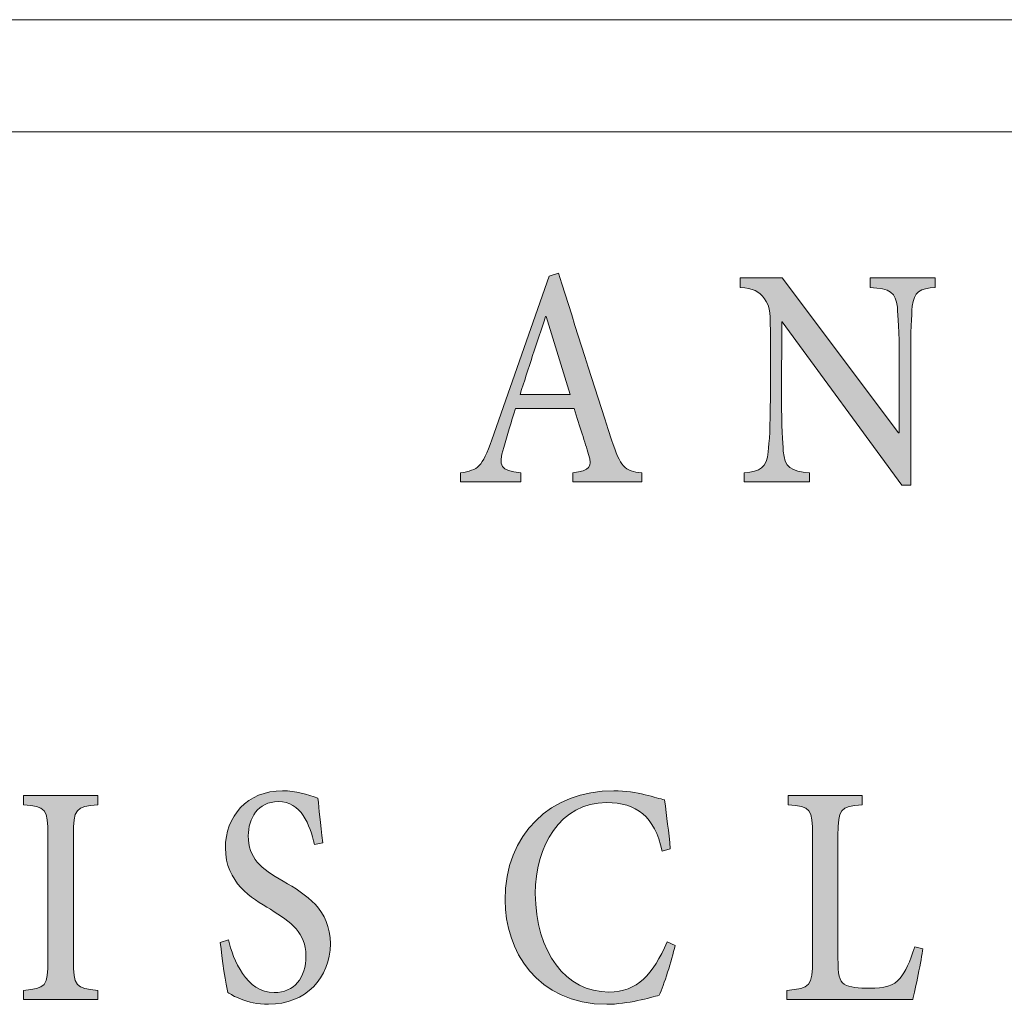
# Model space of a CAD drawing. Units: millimetres. Extents: x 26 to 381, y -279 to -27.
# Drawn here: x 337 to 341, y -150 to -147 of the extents above; entities that cross this region are included whole.
import ezdxf

# ---------------------------------------------------------------- set-up
doc = ezdxf.new("R2010")
doc.units = ezdxf.units.MM
doc.header["$MEASUREMENT"] = 0
doc.layers.add('Layer 1', color=7, linetype='Continuous', lineweight=0)

msp = doc.modelspace()

# ---------------------------------------------------------------- hatches: boundary and pattern name
at = {"layer": 'Layer 1', "true_color": 0x010101, "transparency": 33554687}
h = msp.add_hatch(color=18, dxfattribs=at)
h.dxf.hatch_style = 2
edge = h.paths.add_edge_path()
edge.add_spline(control_points=[(339.2519, -148.294), (339.2519, -148.294), (339.2519, -148.2648), (339.2519, -148.2648), (339.307, -148.2558), (339.3151, -148.2465), (339.303, -148.2053), (339.2908, -148.165), (339.2746, -148.114), (339.2554, -148.0555), (339.2554, -148.0555), (339.0653, -148.0555), (339.0653, -148.0555), (339.0502, -148.1021), (339.0386, -148.1419), (339.027, -148.1824), (339.0082, -148.2445), (339.0154, -148.2564), (339.0824, -148.2648), (339.0824, -148.2648), (339.0824, -148.294), (339.0824, -148.294), (339.0824, -148.294), (338.8867, -148.294), (338.8867, -148.294), (338.8867, -148.294), (338.8867, -148.2648), (338.8867, -148.2648), (338.9441, -148.2543), (338.9566, -148.2474), (338.9882, -148.1566), (338.9882, -148.1566), (339.1743, -147.6245), (339.1743, -147.6245), (339.1743, -147.6245), (339.205, -147.6155), (339.205, -147.6155), (339.2621, -147.796), (339.3192, -147.9775), (339.3777, -148.1566), (339.4062, -148.2465), (339.4189, -148.2578), (339.4763, -148.2648), (339.4763, -148.2648), (339.4763, -148.294), (339.4763, -148.294), (339.4763, -148.294), (339.2519, -148.294), (339.2519, -148.294)], knot_values=[0, 0, 0, 0, 1, 1, 1, 2, 2, 2, 3, 3, 3, 4, 4, 4, 5, 5, 5, 6, 6, 6, 7, 7, 7, 8, 8, 8, 9, 9, 9, 10, 10, 10, 11, 11, 11, 12, 12, 12, 13, 13, 13, 14, 14, 14, 15, 15, 15, 16, 16, 16, 16], degree=3, periodic=0)
edge = h.paths.add_edge_path()
edge.add_spline(control_points=[(339.165, -147.7555), (339.165, -147.7555), (339.1632, -147.7555), (339.1632, -147.7555), (339.1346, -147.8401), (339.1067, -147.9271), (339.0798, -148.0094), (339.0798, -148.0094), (339.2427, -148.0094), (339.2427, -148.0094), (339.2427, -148.0094), (339.165, -147.7555), (339.165, -147.7555)], knot_values=[0, 0, 0, 0, 1, 1, 1, 2, 2, 2, 3, 3, 3, 4, 4, 4, 4], degree=3, periodic=0)
edge.add_line((339.165, -147.7555), (339.165, -147.7555))
h = msp.add_hatch(color=18, dxfattribs=at)
h.dxf.hatch_style = 2
edge = h.paths.add_edge_path()
edge.add_spline(control_points=[(340.4299, -147.6616), (340.3807, -147.6642), (340.3595, -147.676), (340.3552, -147.7227), (340.3523, -147.7555), (340.3499, -147.8016), (340.3499, -147.8963), (340.3499, -147.8963), (340.3499, -148.3045), (340.3499, -148.3045), (340.3499, -148.3045), (340.3215, -148.3045), (340.3215, -148.3045), (340.3215, -148.3045), (339.9317, -147.7732), (339.9317, -147.7732), (339.9317, -147.7732), (339.9305, -147.7732), (339.9305, -147.7732), (339.9305, -147.7732), (339.9299, -148.0221), (339.9299, -148.0221), (339.9299, -148.1161), (339.9334, -148.1642), (339.9357, -148.1937), (339.9401, -148.2465), (339.9601, -148.2592), (340.0212, -148.2648), (340.0212, -148.2648), (340.0212, -148.294), (340.0212, -148.294), (340.0212, -148.294), (339.8088, -148.294), (339.8088, -148.294), (339.8088, -148.294), (339.8088, -148.2648), (339.8088, -148.2648), (339.8598, -148.2604), (339.8824, -148.2474), (339.8865, -148.1963), (339.8902, -148.1642), (339.8937, -148.1161), (339.8937, -148.0221), (339.8937, -148.0221), (339.8937, -147.803), (339.8937, -147.803), (339.8937, -147.7285), (339.8908, -147.7227), (339.8746, -147.6984), (339.8563, -147.6731), (339.8372, -147.665), (339.7957, -147.6616), (339.7957, -147.6616), (339.7957, -147.6308), (339.7957, -147.6308), (339.7957, -147.6308), (339.9323, -147.6308), (339.9323, -147.6308), (339.9323, -147.6308), (340.3102, -148.1343), (340.3102, -148.1343), (340.3102, -148.1343), (340.3125, -148.1343), (340.3125, -148.1343), (340.3125, -148.1343), (340.3125, -147.8963), (340.3125, -147.8963), (340.3125, -147.8016), (340.3091, -147.7555), (340.3065, -147.7262), (340.3024, -147.6781), (340.2818, -147.665), (340.2181, -147.6616), (340.2181, -147.6616), (340.2181, -147.6308), (340.2181, -147.6308), (340.2181, -147.6308), (340.4299, -147.6308), (340.4299, -147.6308), (340.4299, -147.6308), (340.4299, -147.6616), (340.4299, -147.6616)], knot_values=[0, 0, 0, 0, 1, 1, 1, 2, 2, 2, 3, 3, 3, 4, 4, 4, 5, 5, 5, 6, 6, 6, 7, 7, 7, 8, 8, 8, 9, 9, 9, 10, 10, 10, 11, 11, 11, 12, 12, 12, 13, 13, 13, 14, 14, 14, 15, 15, 15, 16, 16, 16, 17, 17, 17, 18, 18, 18, 19, 19, 19, 20, 20, 20, 21, 21, 21, 22, 22, 22, 23, 23, 23, 24, 24, 24, 25, 25, 25, 26, 26, 26, 27, 27, 27, 27], degree=3, periodic=0)
h = msp.add_hatch(color=18, dxfattribs=at)
h.dxf.hatch_style = 2
edge = h.paths.add_edge_path()
edge.add_spline(control_points=[(337.4652, -149.977), (337.4652, -149.977), (337.4652, -149.9477), (337.4652, -149.9477), (337.5377, -149.9413), (337.5452, -149.9352), (337.5452, -149.8471), (337.5452, -149.8471), (337.5452, -149.4448), (337.5452, -149.4448), (337.5452, -149.3561), (337.5377, -149.35), (337.4652, -149.3445), (337.4652, -149.3445), (337.4652, -149.3138), (337.4652, -149.3138), (337.4652, -149.3138), (337.7076, -149.3138), (337.7076, -149.3138), (337.7076, -149.3138), (337.7076, -149.3445), (337.7076, -149.3445), (337.6357, -149.35), (337.6278, -149.3561), (337.6278, -149.4448), (337.6278, -149.4448), (337.6278, -149.8471), (337.6278, -149.8471), (337.6278, -149.9352), (337.6357, -149.9413), (337.7076, -149.9477), (337.7076, -149.9477), (337.7076, -149.977), (337.7076, -149.977), (337.7076, -149.977), (337.4652, -149.977), (337.4652, -149.977)], knot_values=[0, 0, 0, 0, 1, 1, 1, 2, 2, 2, 3, 3, 3, 4, 4, 4, 5, 5, 5, 6, 6, 6, 7, 7, 7, 8, 8, 8, 9, 9, 9, 10, 10, 10, 11, 11, 11, 12, 12, 12, 12], degree=3, periodic=0)
h = msp.add_hatch(color=18, dxfattribs=at)
h.dxf.hatch_style = 2
edge = h.paths.add_edge_path()
edge.add_spline(control_points=[(338.4116, -149.4735), (338.3963, -149.4077), (338.3687, -149.3338), (338.2942, -149.3338), (338.2276, -149.3338), (338.1963, -149.3891), (338.1963, -149.4448), (338.1963, -149.5167), (338.2371, -149.5515), (338.3096, -149.5926), (338.385, -149.6358), (338.4632, -149.6839), (338.4632, -149.7964), (338.4632, -149.906), (338.3838, -149.9929), (338.2626, -149.9929), (338.2258, -149.9929), (338.1963, -149.9854), (338.1737, -149.9764), (338.151, -149.968), (338.1386, -149.9596), (338.1299, -149.9547), (338.1238, -149.9344), (338.1108, -149.8416), (338.1055, -149.792), (338.1055, -149.792), (338.1322, -149.7831), (338.1322, -149.7831), (338.147, -149.848), (338.1902, -149.9547), (338.2809, -149.9547), (338.3458, -149.9547), (338.3838, -149.908), (338.3838, -149.8346), (338.3838, -149.7607), (338.3363, -149.726), (338.2687, -149.6839), (338.207, -149.6477), (338.1221, -149.597), (338.1221, -149.4845), (338.1221, -149.3828), (338.1919, -149.2984), (338.3079, -149.2984), (338.3499, -149.2984), (338.3896, -149.3103), (338.4229, -149.3228), (338.4264, -149.359), (338.4305, -149.4007), (338.4383, -149.4677), (338.4383, -149.4677), (338.4116, -149.4735), (338.4116, -149.4735)], knot_values=[0, 0, 0, 0, 1, 1, 1, 2, 2, 2, 3, 3, 3, 4, 4, 4, 5, 5, 5, 6, 6, 6, 7, 7, 7, 8, 8, 8, 9, 9, 9, 10, 10, 10, 11, 11, 11, 12, 12, 12, 13, 13, 13, 14, 14, 14, 15, 15, 15, 16, 16, 16, 17, 17, 17, 17], degree=3, periodic=0)
h = msp.add_hatch(color=18, dxfattribs=at)
h.dxf.hatch_style = 2
edge = h.paths.add_edge_path()
edge.add_spline(control_points=[(339.5841, -149.8019), (339.5722, -149.8506), (339.5479, -149.9309), (339.5325, -149.9636), (339.5064, -149.9706), (339.4282, -149.9929), (339.3621, -149.9929), (339.1331, -149.9929), (339.0311, -149.8152), (339.0311, -149.6541), (339.0311, -149.4393), (339.1789, -149.2984), (339.3847, -149.2984), (339.4606, -149.2984), (339.5247, -149.3228), (339.5496, -149.3277), (339.5569, -149.3857), (339.5633, -149.4294), (339.5685, -149.4874), (339.5685, -149.4874), (339.5418, -149.4944), (339.5418, -149.4944), (339.5175, -149.3813), (339.4583, -149.3367), (339.3615, -149.3367), (339.2102, -149.3367), (339.1296, -149.4804), (339.1296, -149.6323), (339.1296, -149.8248), (339.2299, -149.9532), (339.369, -149.9532), (339.4612, -149.9532), (339.5117, -149.8952), (339.5586, -149.79), (339.5586, -149.79), (339.5841, -149.8019), (339.5841, -149.8019)], knot_values=[0, 0, 0, 0, 1, 1, 1, 2, 2, 2, 3, 3, 3, 4, 4, 4, 5, 5, 5, 6, 6, 6, 7, 7, 7, 8, 8, 8, 9, 9, 9, 10, 10, 10, 11, 11, 11, 12, 12, 12, 12], degree=3, periodic=0)
h = msp.add_hatch(color=18, dxfattribs=at)
h.dxf.hatch_style = 2
edge = h.paths.add_edge_path()
edge.add_spline(control_points=[(340.3899, -149.8123), (340.3839, -149.8471), (340.3656, -149.9457), (340.3566, -149.977), (340.3566, -149.977), (339.9473, -149.977), (339.9473, -149.977), (339.9473, -149.977), (339.9473, -149.9477), (339.9473, -149.9477), (340.0233, -149.9413), (340.0308, -149.9344), (340.0308, -149.8451), (340.0308, -149.8451), (340.0308, -149.4448), (340.0308, -149.4448), (340.0308, -149.3561), (340.025, -149.35), (339.9514, -149.3445), (339.9514, -149.3445), (339.9514, -149.3138), (339.9514, -149.3138), (339.9514, -149.3138), (340.1917, -149.3138), (340.1917, -149.3138), (340.1917, -149.3138), (340.1917, -149.3445), (340.1917, -149.3445), (340.1215, -149.35), (340.1134, -149.3555), (340.1134, -149.4448), (340.1134, -149.4448), (340.1134, -149.8416), (340.1134, -149.8416), (340.1134, -149.8975), (340.1175, -149.917), (340.134, -149.9274), (340.1514, -149.9387), (340.1815, -149.9407), (340.2166, -149.9407), (340.2636, -149.9407), (340.2949, -149.9344), (340.3152, -149.908), (340.3317, -149.8883), (340.3482, -149.8549), (340.363, -149.806), (340.363, -149.806), (340.3899, -149.8123), (340.3899, -149.8123)], knot_values=[0, 0, 0, 0, 1, 1, 1, 2, 2, 2, 3, 3, 3, 4, 4, 4, 5, 5, 5, 6, 6, 6, 7, 7, 7, 8, 8, 8, 9, 9, 9, 10, 10, 10, 11, 11, 11, 12, 12, 12, 13, 13, 13, 14, 14, 14, 15, 15, 15, 16, 16, 16, 16], degree=3, periodic=0)

# ---------------------------------------------------------------- linework, layer by layer
at = {"layer": 'Layer 1', "color": 18, "lineweight": 0, "true_color": 0x010101}
for p, q in [((372.4484, -146.7908), (325.0823, -146.7908)), ((372.4484, -147.1551), (325.0823, -147.1551))]:
    msp.add_line(p, q, dxfattribs=at)
for points, knots in [([(339.2519, -148.294), (339.2519, -148.294), (339.2519, -148.2648), (339.2519, -148.2648), (339.307, -148.2558), (339.3151, -148.2465), (339.303, -148.2053), (339.2908, -148.165), (339.2746, -148.114), (339.2554, -148.0555), (339.2554, -148.0555), (339.0653, -148.0555), (339.0653, -148.0555), (339.0502, -148.1021), (339.0386, -148.1419), (339.027, -148.1824), (339.0082, -148.2445), (339.0154, -148.2564), (339.0824, -148.2648), (339.0824, -148.2648), (339.0824, -148.294), (339.0824, -148.294), (339.0824, -148.294), (338.8867, -148.294), (338.8867, -148.294), (338.8867, -148.294), (338.8867, -148.2648), (338.8867, -148.2648), (338.9441, -148.2543), (338.9566, -148.2474), (338.9882, -148.1566), (338.9882, -148.1566), (339.1743, -147.6245), (339.1743, -147.6245), (339.1743, -147.6245), (339.205, -147.6155), (339.205, -147.6155), (339.2621, -147.796), (339.3192, -147.9775), (339.3777, -148.1566), (339.4062, -148.2465), (339.4189, -148.2578), (339.4763, -148.2648), (339.4763, -148.2648), (339.4763, -148.294), (339.4763, -148.294), (339.4763, -148.294), (339.2519, -148.294), (339.2519, -148.294)], [0, 0, 0, 0, 1, 1, 1, 2, 2, 2, 3, 3, 3, 4, 4, 4, 5, 5, 5, 6, 6, 6, 7, 7, 7, 8, 8, 8, 9, 9, 9, 10, 10, 10, 11, 11, 11, 12, 12, 12, 13, 13, 13, 14, 14, 14, 15, 15, 15, 16, 16, 16, 16]), ([(340.4299, -147.6616), (340.3807, -147.6642), (340.3595, -147.676), (340.3552, -147.7227), (340.3523, -147.7555), (340.3499, -147.8016), (340.3499, -147.8963), (340.3499, -147.8963), (340.3499, -148.3045), (340.3499, -148.3045), (340.3499, -148.3045), (340.3215, -148.3045), (340.3215, -148.3045), (340.3215, -148.3045), (339.9317, -147.7732), (339.9317, -147.7732), (339.9317, -147.7732), (339.9305, -147.7732), (339.9305, -147.7732), (339.9305, -147.7732), (339.9299, -148.0221), (339.9299, -148.0221), (339.9299, -148.1161), (339.9334, -148.1642), (339.9357, -148.1937), (339.9401, -148.2465), (339.9601, -148.2592), (340.0212, -148.2648), (340.0212, -148.2648), (340.0212, -148.294), (340.0212, -148.294), (340.0212, -148.294), (339.8088, -148.294), (339.8088, -148.294), (339.8088, -148.294), (339.8088, -148.2648), (339.8088, -148.2648), (339.8598, -148.2604), (339.8824, -148.2474), (339.8865, -148.1963), (339.8902, -148.1642), (339.8937, -148.1161), (339.8937, -148.0221), (339.8937, -148.0221), (339.8937, -147.803), (339.8937, -147.803), (339.8937, -147.7285), (339.8908, -147.7227), (339.8746, -147.6984), (339.8563, -147.6731), (339.8372, -147.665), (339.7957, -147.6616), (339.7957, -147.6616), (339.7957, -147.6308), (339.7957, -147.6308), (339.7957, -147.6308), (339.9323, -147.6308), (339.9323, -147.6308), (339.9323, -147.6308), (340.3102, -148.1343), (340.3102, -148.1343), (340.3102, -148.1343), (340.3125, -148.1343), (340.3125, -148.1343), (340.3125, -148.1343), (340.3125, -147.8963), (340.3125, -147.8963), (340.3125, -147.8016), (340.3091, -147.7555), (340.3065, -147.7262), (340.3024, -147.6781), (340.2818, -147.665), (340.2181, -147.6616), (340.2181, -147.6616), (340.2181, -147.6308), (340.2181, -147.6308), (340.2181, -147.6308), (340.4299, -147.6308), (340.4299, -147.6308), (340.4299, -147.6308), (340.4299, -147.6616), (340.4299, -147.6616)], [0, 0, 0, 0, 1, 1, 1, 2, 2, 2, 3, 3, 3, 4, 4, 4, 5, 5, 5, 6, 6, 6, 7, 7, 7, 8, 8, 8, 9, 9, 9, 10, 10, 10, 11, 11, 11, 12, 12, 12, 13, 13, 13, 14, 14, 14, 15, 15, 15, 16, 16, 16, 17, 17, 17, 18, 18, 18, 19, 19, 19, 20, 20, 20, 21, 21, 21, 22, 22, 22, 23, 23, 23, 24, 24, 24, 25, 25, 25, 26, 26, 26, 27, 27, 27, 27]), ([(339.165, -147.7555), (339.165, -147.7555), (339.1632, -147.7555), (339.1632, -147.7555), (339.1346, -147.8401), (339.1067, -147.9271), (339.0798, -148.0094), (339.0798, -148.0094), (339.2427, -148.0094), (339.2427, -148.0094), (339.2427, -148.0094), (339.165, -147.7555), (339.165, -147.7555)], [0, 0, 0, 0, 1, 1, 1, 2, 2, 2, 3, 3, 3, 4, 4, 4, 4]), ([(337.4652, -149.977), (337.4652, -149.977), (337.4652, -149.9477), (337.4652, -149.9477), (337.5377, -149.9413), (337.5452, -149.9352), (337.5452, -149.8471), (337.5452, -149.8471), (337.5452, -149.4448), (337.5452, -149.4448), (337.5452, -149.3561), (337.5377, -149.35), (337.4652, -149.3445), (337.4652, -149.3445), (337.4652, -149.3138), (337.4652, -149.3138), (337.4652, -149.3138), (337.7076, -149.3138), (337.7076, -149.3138), (337.7076, -149.3138), (337.7076, -149.3445), (337.7076, -149.3445), (337.6357, -149.35), (337.6278, -149.3561), (337.6278, -149.4448), (337.6278, -149.4448), (337.6278, -149.8471), (337.6278, -149.8471), (337.6278, -149.9352), (337.6357, -149.9413), (337.7076, -149.9477), (337.7076, -149.9477), (337.7076, -149.977), (337.7076, -149.977), (337.7076, -149.977), (337.4652, -149.977), (337.4652, -149.977)], [0, 0, 0, 0, 1, 1, 1, 2, 2, 2, 3, 3, 3, 4, 4, 4, 5, 5, 5, 6, 6, 6, 7, 7, 7, 8, 8, 8, 9, 9, 9, 10, 10, 10, 11, 11, 11, 12, 12, 12, 12]), ([(338.4116, -149.4735), (338.3963, -149.4077), (338.3687, -149.3338), (338.2942, -149.3338), (338.2276, -149.3338), (338.1963, -149.3891), (338.1963, -149.4448), (338.1963, -149.5167), (338.2371, -149.5515), (338.3096, -149.5926), (338.385, -149.6358), (338.4632, -149.6839), (338.4632, -149.7964), (338.4632, -149.906), (338.3838, -149.9929), (338.2626, -149.9929), (338.2258, -149.9929), (338.1963, -149.9854), (338.1737, -149.9764), (338.151, -149.968), (338.1386, -149.9596), (338.1299, -149.9547), (338.1238, -149.9344), (338.1108, -149.8416), (338.1055, -149.792), (338.1055, -149.792), (338.1322, -149.7831), (338.1322, -149.7831), (338.147, -149.848), (338.1902, -149.9547), (338.2809, -149.9547), (338.3458, -149.9547), (338.3838, -149.908), (338.3838, -149.8346), (338.3838, -149.7607), (338.3363, -149.726), (338.2687, -149.6839), (338.207, -149.6477), (338.1221, -149.597), (338.1221, -149.4845), (338.1221, -149.3828), (338.1919, -149.2984), (338.3079, -149.2984), (338.3499, -149.2984), (338.3896, -149.3103), (338.4229, -149.3228), (338.4264, -149.359), (338.4305, -149.4007), (338.4383, -149.4677), (338.4383, -149.4677), (338.4116, -149.4735), (338.4116, -149.4735)], [0, 0, 0, 0, 1, 1, 1, 2, 2, 2, 3, 3, 3, 4, 4, 4, 5, 5, 5, 6, 6, 6, 7, 7, 7, 8, 8, 8, 9, 9, 9, 10, 10, 10, 11, 11, 11, 12, 12, 12, 13, 13, 13, 14, 14, 14, 15, 15, 15, 16, 16, 16, 17, 17, 17, 17]), ([(339.5841, -149.8019), (339.5722, -149.8506), (339.5479, -149.9309), (339.5325, -149.9636), (339.5064, -149.9706), (339.4282, -149.9929), (339.3621, -149.9929), (339.1331, -149.9929), (339.0311, -149.8152), (339.0311, -149.6541), (339.0311, -149.4393), (339.1789, -149.2984), (339.3847, -149.2984), (339.4606, -149.2984), (339.5247, -149.3228), (339.5496, -149.3277), (339.5569, -149.3857), (339.5633, -149.4294), (339.5685, -149.4874), (339.5685, -149.4874), (339.5418, -149.4944), (339.5418, -149.4944), (339.5175, -149.3813), (339.4583, -149.3367), (339.3615, -149.3367), (339.2102, -149.3367), (339.1296, -149.4804), (339.1296, -149.6323), (339.1296, -149.8248), (339.2299, -149.9532), (339.369, -149.9532), (339.4612, -149.9532), (339.5117, -149.8952), (339.5586, -149.79), (339.5586, -149.79), (339.5841, -149.8019), (339.5841, -149.8019)], [0, 0, 0, 0, 1, 1, 1, 2, 2, 2, 3, 3, 3, 4, 4, 4, 5, 5, 5, 6, 6, 6, 7, 7, 7, 8, 8, 8, 9, 9, 9, 10, 10, 10, 11, 11, 11, 12, 12, 12, 12]), ([(340.3899, -149.8123), (340.3839, -149.8471), (340.3656, -149.9457), (340.3566, -149.977), (340.3566, -149.977), (339.9473, -149.977), (339.9473, -149.977), (339.9473, -149.977), (339.9473, -149.9477), (339.9473, -149.9477), (340.0233, -149.9413), (340.0308, -149.9344), (340.0308, -149.8451), (340.0308, -149.8451), (340.0308, -149.4448), (340.0308, -149.4448), (340.0308, -149.3561), (340.025, -149.35), (339.9514, -149.3445), (339.9514, -149.3445), (339.9514, -149.3138), (339.9514, -149.3138), (339.9514, -149.3138), (340.1917, -149.3138), (340.1917, -149.3138), (340.1917, -149.3138), (340.1917, -149.3445), (340.1917, -149.3445), (340.1215, -149.35), (340.1134, -149.3555), (340.1134, -149.4448), (340.1134, -149.4448), (340.1134, -149.8416), (340.1134, -149.8416), (340.1134, -149.8975), (340.1175, -149.917), (340.134, -149.9274), (340.1514, -149.9387), (340.1815, -149.9407), (340.2166, -149.9407), (340.2636, -149.9407), (340.2949, -149.9344), (340.3152, -149.908), (340.3317, -149.8883), (340.3482, -149.8549), (340.363, -149.806), (340.363, -149.806), (340.3899, -149.8123), (340.3899, -149.8123)], [0, 0, 0, 0, 1, 1, 1, 2, 2, 2, 3, 3, 3, 4, 4, 4, 5, 5, 5, 6, 6, 6, 7, 7, 7, 8, 8, 8, 9, 9, 9, 10, 10, 10, 11, 11, 11, 12, 12, 12, 13, 13, 13, 14, 14, 14, 15, 15, 15, 16, 16, 16, 16])]:
    msp.add_open_spline(points, degree=3, knots=knots, dxfattribs=at)
at = {"layer": 'Layer 1'}
for points, knots in [([(339.2519, -148.294), (339.2519, -148.294), (339.2519, -148.2648), (339.2519, -148.2648), (339.307, -148.2558), (339.3151, -148.2465), (339.303, -148.2053), (339.2908, -148.165), (339.2746, -148.114), (339.2554, -148.0555), (339.2554, -148.0555), (339.0653, -148.0555), (339.0653, -148.0555), (339.0502, -148.1021), (339.0386, -148.1419), (339.027, -148.1824), (339.0082, -148.2445), (339.0154, -148.2564), (339.0824, -148.2648), (339.0824, -148.2648), (339.0824, -148.294), (339.0824, -148.294), (339.0824, -148.294), (338.8867, -148.294), (338.8867, -148.294), (338.8867, -148.294), (338.8867, -148.2648), (338.8867, -148.2648), (338.9441, -148.2543), (338.9566, -148.2474), (338.9882, -148.1566), (338.9882, -148.1566), (339.1743, -147.6245), (339.1743, -147.6245), (339.1743, -147.6245), (339.205, -147.6155), (339.205, -147.6155), (339.2621, -147.796), (339.3192, -147.9775), (339.3777, -148.1566), (339.4062, -148.2465), (339.4189, -148.2578), (339.4763, -148.2648), (339.4763, -148.2648), (339.4763, -148.294), (339.4763, -148.294), (339.4763, -148.294), (339.2519, -148.294), (339.2519, -148.294)], [0, 0, 0, 0, 1, 1, 1, 2, 2, 2, 3, 3, 3, 4, 4, 4, 5, 5, 5, 6, 6, 6, 7, 7, 7, 8, 8, 8, 9, 9, 9, 10, 10, 10, 11, 11, 11, 12, 12, 12, 13, 13, 13, 14, 14, 14, 15, 15, 15, 16, 16, 16, 16]), ([(340.4299, -147.6616), (340.3807, -147.6642), (340.3595, -147.676), (340.3552, -147.7227), (340.3523, -147.7555), (340.3499, -147.8016), (340.3499, -147.8963), (340.3499, -147.8963), (340.3499, -148.3045), (340.3499, -148.3045), (340.3499, -148.3045), (340.3215, -148.3045), (340.3215, -148.3045), (340.3215, -148.3045), (339.9317, -147.7732), (339.9317, -147.7732), (339.9317, -147.7732), (339.9305, -147.7732), (339.9305, -147.7732), (339.9305, -147.7732), (339.9299, -148.0221), (339.9299, -148.0221), (339.9299, -148.1161), (339.9334, -148.1642), (339.9357, -148.1937), (339.9401, -148.2465), (339.9601, -148.2592), (340.0212, -148.2648), (340.0212, -148.2648), (340.0212, -148.294), (340.0212, -148.294), (340.0212, -148.294), (339.8088, -148.294), (339.8088, -148.294), (339.8088, -148.294), (339.8088, -148.2648), (339.8088, -148.2648), (339.8598, -148.2604), (339.8824, -148.2474), (339.8865, -148.1963), (339.8902, -148.1642), (339.8937, -148.1161), (339.8937, -148.0221), (339.8937, -148.0221), (339.8937, -147.803), (339.8937, -147.803), (339.8937, -147.7285), (339.8908, -147.7227), (339.8746, -147.6984), (339.8563, -147.6731), (339.8372, -147.665), (339.7957, -147.6616), (339.7957, -147.6616), (339.7957, -147.6308), (339.7957, -147.6308), (339.7957, -147.6308), (339.9323, -147.6308), (339.9323, -147.6308), (339.9323, -147.6308), (340.3102, -148.1343), (340.3102, -148.1343), (340.3102, -148.1343), (340.3125, -148.1343), (340.3125, -148.1343), (340.3125, -148.1343), (340.3125, -147.8963), (340.3125, -147.8963), (340.3125, -147.8016), (340.3091, -147.7555), (340.3065, -147.7262), (340.3024, -147.6781), (340.2818, -147.665), (340.2181, -147.6616), (340.2181, -147.6616), (340.2181, -147.6308), (340.2181, -147.6308), (340.2181, -147.6308), (340.4299, -147.6308), (340.4299, -147.6308), (340.4299, -147.6308), (340.4299, -147.6616), (340.4299, -147.6616)], [0, 0, 0, 0, 1, 1, 1, 2, 2, 2, 3, 3, 3, 4, 4, 4, 5, 5, 5, 6, 6, 6, 7, 7, 7, 8, 8, 8, 9, 9, 9, 10, 10, 10, 11, 11, 11, 12, 12, 12, 13, 13, 13, 14, 14, 14, 15, 15, 15, 16, 16, 16, 17, 17, 17, 18, 18, 18, 19, 19, 19, 20, 20, 20, 21, 21, 21, 22, 22, 22, 23, 23, 23, 24, 24, 24, 25, 25, 25, 26, 26, 26, 27, 27, 27, 27]), ([(339.165, -147.7555), (339.165, -147.7555), (339.1632, -147.7555), (339.1632, -147.7555), (339.1346, -147.8401), (339.1067, -147.9271), (339.0798, -148.0094), (339.0798, -148.0094), (339.2427, -148.0094), (339.2427, -148.0094), (339.2427, -148.0094), (339.165, -147.7555), (339.165, -147.7555)], [0, 0, 0, 0, 1, 1, 1, 2, 2, 2, 3, 3, 3, 4, 4, 4, 4]), ([(337.4652, -149.977), (337.4652, -149.977), (337.4652, -149.9477), (337.4652, -149.9477), (337.5377, -149.9413), (337.5452, -149.9352), (337.5452, -149.8471), (337.5452, -149.8471), (337.5452, -149.4448), (337.5452, -149.4448), (337.5452, -149.3561), (337.5377, -149.35), (337.4652, -149.3445), (337.4652, -149.3445), (337.4652, -149.3138), (337.4652, -149.3138), (337.4652, -149.3138), (337.7076, -149.3138), (337.7076, -149.3138), (337.7076, -149.3138), (337.7076, -149.3445), (337.7076, -149.3445), (337.6357, -149.35), (337.6278, -149.3561), (337.6278, -149.4448), (337.6278, -149.4448), (337.6278, -149.8471), (337.6278, -149.8471), (337.6278, -149.9352), (337.6357, -149.9413), (337.7076, -149.9477), (337.7076, -149.9477), (337.7076, -149.977), (337.7076, -149.977), (337.7076, -149.977), (337.4652, -149.977), (337.4652, -149.977)], [0, 0, 0, 0, 1, 1, 1, 2, 2, 2, 3, 3, 3, 4, 4, 4, 5, 5, 5, 6, 6, 6, 7, 7, 7, 8, 8, 8, 9, 9, 9, 10, 10, 10, 11, 11, 11, 12, 12, 12, 12]), ([(338.4116, -149.4735), (338.3963, -149.4077), (338.3687, -149.3338), (338.2942, -149.3338), (338.2276, -149.3338), (338.1963, -149.3891), (338.1963, -149.4448), (338.1963, -149.5167), (338.2371, -149.5515), (338.3096, -149.5926), (338.385, -149.6358), (338.4632, -149.6839), (338.4632, -149.7964), (338.4632, -149.906), (338.3838, -149.9929), (338.2626, -149.9929), (338.2258, -149.9929), (338.1963, -149.9854), (338.1737, -149.9764), (338.151, -149.968), (338.1386, -149.9596), (338.1299, -149.9547), (338.1238, -149.9344), (338.1108, -149.8416), (338.1055, -149.792), (338.1055, -149.792), (338.1322, -149.7831), (338.1322, -149.7831), (338.147, -149.848), (338.1902, -149.9547), (338.2809, -149.9547), (338.3458, -149.9547), (338.3838, -149.908), (338.3838, -149.8346), (338.3838, -149.7607), (338.3363, -149.726), (338.2687, -149.6839), (338.207, -149.6477), (338.1221, -149.597), (338.1221, -149.4845), (338.1221, -149.3828), (338.1919, -149.2984), (338.3079, -149.2984), (338.3499, -149.2984), (338.3896, -149.3103), (338.4229, -149.3228), (338.4264, -149.359), (338.4305, -149.4007), (338.4383, -149.4677), (338.4383, -149.4677), (338.4116, -149.4735), (338.4116, -149.4735)], [0, 0, 0, 0, 1, 1, 1, 2, 2, 2, 3, 3, 3, 4, 4, 4, 5, 5, 5, 6, 6, 6, 7, 7, 7, 8, 8, 8, 9, 9, 9, 10, 10, 10, 11, 11, 11, 12, 12, 12, 13, 13, 13, 14, 14, 14, 15, 15, 15, 16, 16, 16, 17, 17, 17, 17]), ([(339.5841, -149.8019), (339.5722, -149.8506), (339.5479, -149.9309), (339.5325, -149.9636), (339.5064, -149.9706), (339.4282, -149.9929), (339.3621, -149.9929), (339.1331, -149.9929), (339.0311, -149.8152), (339.0311, -149.6541), (339.0311, -149.4393), (339.1789, -149.2984), (339.3847, -149.2984), (339.4606, -149.2984), (339.5247, -149.3228), (339.5496, -149.3277), (339.5569, -149.3857), (339.5633, -149.4294), (339.5685, -149.4874), (339.5685, -149.4874), (339.5418, -149.4944), (339.5418, -149.4944), (339.5175, -149.3813), (339.4583, -149.3367), (339.3615, -149.3367), (339.2102, -149.3367), (339.1296, -149.4804), (339.1296, -149.6323), (339.1296, -149.8248), (339.2299, -149.9532), (339.369, -149.9532), (339.4612, -149.9532), (339.5117, -149.8952), (339.5586, -149.79), (339.5586, -149.79), (339.5841, -149.8019), (339.5841, -149.8019)], [0, 0, 0, 0, 1, 1, 1, 2, 2, 2, 3, 3, 3, 4, 4, 4, 5, 5, 5, 6, 6, 6, 7, 7, 7, 8, 8, 8, 9, 9, 9, 10, 10, 10, 11, 11, 11, 12, 12, 12, 12]), ([(340.3899, -149.8123), (340.3839, -149.8471), (340.3656, -149.9457), (340.3566, -149.977), (340.3566, -149.977), (339.9473, -149.977), (339.9473, -149.977), (339.9473, -149.977), (339.9473, -149.9477), (339.9473, -149.9477), (340.0233, -149.9413), (340.0308, -149.9344), (340.0308, -149.8451), (340.0308, -149.8451), (340.0308, -149.4448), (340.0308, -149.4448), (340.0308, -149.3561), (340.025, -149.35), (339.9514, -149.3445), (339.9514, -149.3445), (339.9514, -149.3138), (339.9514, -149.3138), (339.9514, -149.3138), (340.1917, -149.3138), (340.1917, -149.3138), (340.1917, -149.3138), (340.1917, -149.3445), (340.1917, -149.3445), (340.1215, -149.35), (340.1134, -149.3555), (340.1134, -149.4448), (340.1134, -149.4448), (340.1134, -149.8416), (340.1134, -149.8416), (340.1134, -149.8975), (340.1175, -149.917), (340.134, -149.9274), (340.1514, -149.9387), (340.1815, -149.9407), (340.2166, -149.9407), (340.2636, -149.9407), (340.2949, -149.9344), (340.3152, -149.908), (340.3317, -149.8883), (340.3482, -149.8549), (340.363, -149.806), (340.363, -149.806), (340.3899, -149.8123), (340.3899, -149.8123)], [0, 0, 0, 0, 1, 1, 1, 2, 2, 2, 3, 3, 3, 4, 4, 4, 5, 5, 5, 6, 6, 6, 7, 7, 7, 8, 8, 8, 9, 9, 9, 10, 10, 10, 11, 11, 11, 12, 12, 12, 13, 13, 13, 14, 14, 14, 15, 15, 15, 16, 16, 16, 16])]:
    msp.add_open_spline(points, degree=3, knots=knots, dxfattribs=at)

doc.saveas('drawing.dxf')
